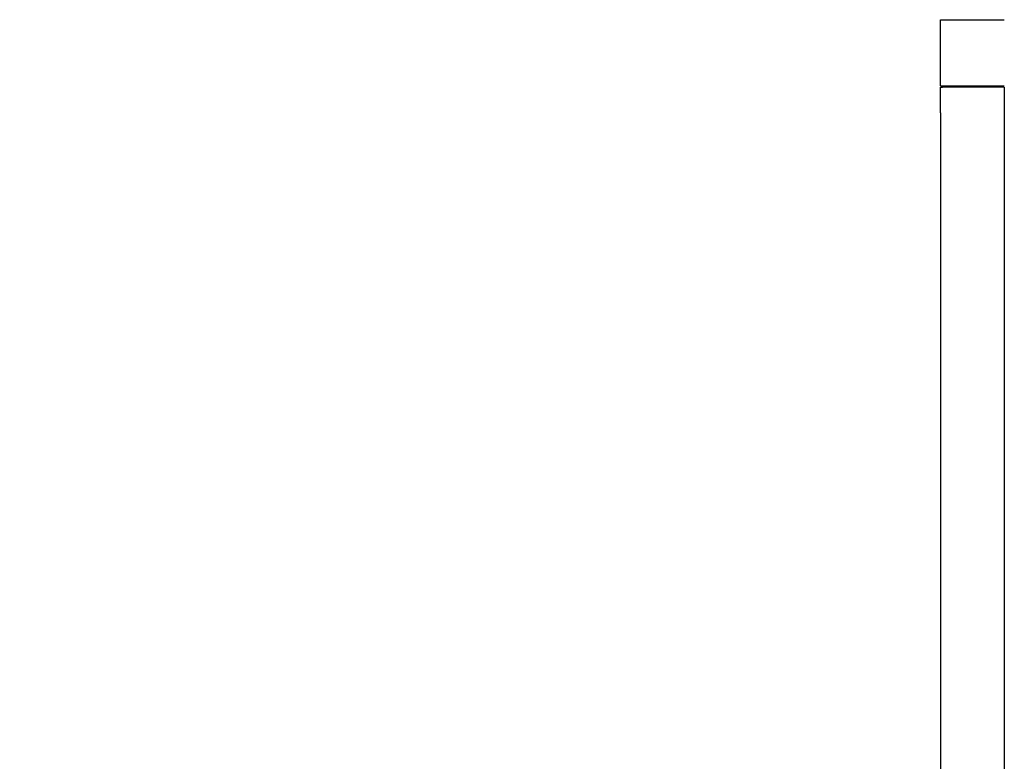
# Model space of a CAD drawing. Units: millimetres. Extents: x 6261 to 7658, y -5016 to -1296.
# Drawn here: x 6648 to 7034, y -1587 to -1296 of the extents above; entities that cross this region are included whole.
import ezdxf

# ---------------------------------------------------------------- set-up
doc = ezdxf.new("R2010")
doc.units = ezdxf.units.MM
doc.styles.get("Standard").update_dxf_attribs({"font": 'arial.ttf'})
doc.dimstyles.new('2 - CAT - catalogo collezione', dxfattribs={"dimscale": 2.5, "dimtxt": 20, "dimasz": 10, "dimexe": 1.25, "dimexo": 0.625, "dimgap": 10, "dimtad": 1, "dimdec": 0, "dimlfac": 0.1, "dimtxsty": 'Standard', "dimblk": 'NONE', "dimblk1": 'NONE', "dimblk2": 'OPEN90', "dimcen": 2.5, "dimse1": 1, "dimse2": 1, "dimadec": 0, "dimazin": 0, "dimtfac": 1, "dimtdec": 0, "dimtmove": 0, "dimatfit": 3, "dimldrblk": 'NONE', "dimfxl": 0, "dimarcsym": 0})

# ---------------------------------------------------------------- blocks, each defined once
blk = doc.blocks.new('*D13')
at = {"color": 0, "lineweight": -2, "transparency": 16777216}
blk.add_line((6344.47, -1663.33), (6344.47, -1296.33), dxfattribs=at)
at = {"layer": 'Defpoints', "color": 0, "transparency": 16777216}
for p in [(6344.47, -1296.33), (7034, -1296.33), (7009, -1663.33)]:
    blk.add_point(p, dxfattribs=at)
at = {"color": 0, "transparency": 16777216, "insert": (6293.92, -1479.83), "char_height": 50, "attachment_point": 5, "rotation": 90}
blk.add_mtext('37', dxfattribs=at)
blk = doc.blocks.new('_None')
blk = doc.blocks.new('_Open90')
at = {"color": 0, "linetype": 'ByBlock', "lineweight": -2}
for p, q in [((-0.5, 0.5), (0, 0)), ((0, 0), (-1, 0)), ((0, 0), (-0.5, -0.5))]:
    blk.add_line(p, q, dxfattribs=at)

msp = doc.modelspace()

# ---------------------------------------------------------------- linework, layer by layer
for points in [[(7009, -1296.33), (7009, -1296.33), (7032.29, -1296.33)], [(7009, -1322.33), (7009, -1296.33)], [(7032.29, -1296.33), (7034, -1296.33)], [(7009, -1322.33), (7009, -1322.33), (7032.29, -1322.33)], [(7009, -1332.83), (7009, -1322.83)], [(7009.01, -1322.83), (7009.72, -1322.83)], [(7025.69, -1322.83), (7009.72, -1322.83)], [(7010.5, -1322.83), (7010.5, -1322.33)], [(7034, -1322.83), (7034, -1322.83), (7034, -1322.83), (7034, -1322.83), (7033.97, -1322.83), (7033.87, -1322.83), (7033.44, -1322.83), (7031.65, -1322.83), (7025.7, -1322.83)], [(7032.29, -1322.33), (7034, -1322.33)], [(7032.5, -1322.33), (7032.5, -1322.83)], [(7034, -1322.83), (7034, -1332.83)], [(7009, -1332.83), (7009, -1632.83)], [(7034, -1332.83), (7034, -1632.83)]]:
    msp.add_lwpolyline(points)

# ---------------------------------------------------------------- dimensions: what is measured, and where the dimension line sits
dim = msp.add_linear_dim(base=(6344.47, -1296.33), p1=(7009, -1663.33), p2=(7034, -1296.33), angle=90, dimstyle='2 - CAT - catalogo collezione')
dim.commit()
dim.dimension.update_dxf_attribs({"geometry": '*D13', "text_midpoint": (6293.92, -1479.83)})

doc.saveas('drawing.dxf')
